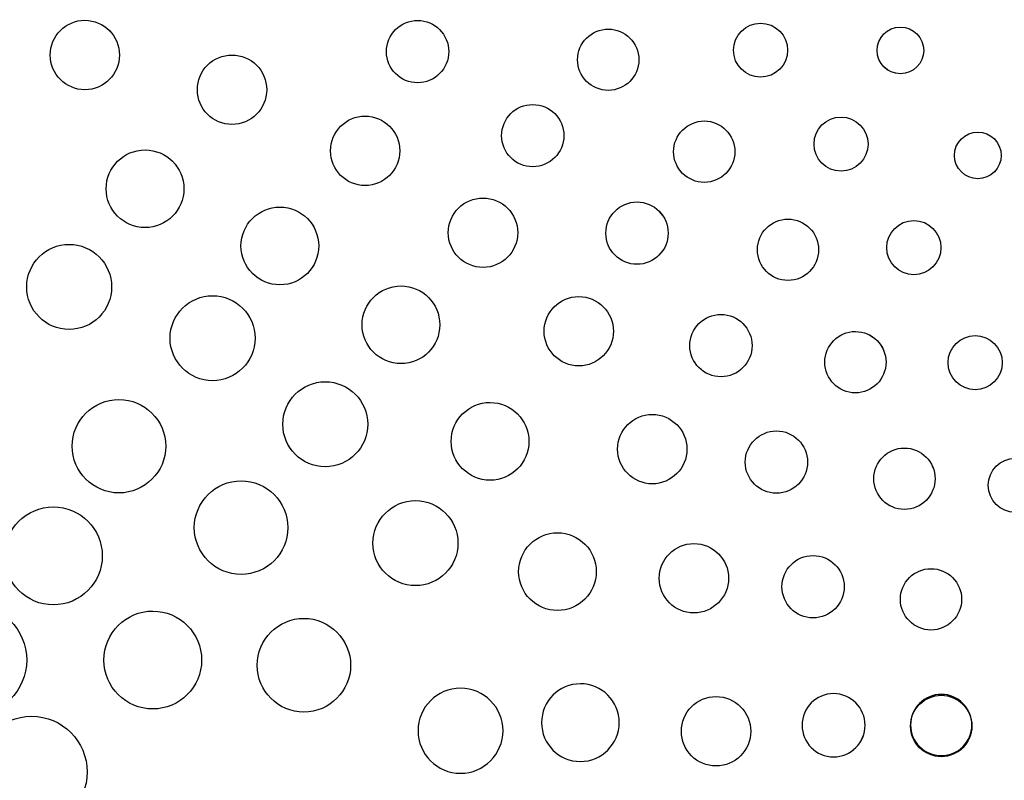
# Model space of a CAD drawing. Extents: x -50 to 1701, y -973 to 50.
# Drawn here: x 608 to 765, y -353 to -232 of the extents above; entities that cross this region are included whole.
import ezdxf

# ---------------------------------------------------------------- set-up
doc = ezdxf.new("R2010")
doc.units = 0
doc.header["$MEASUREMENT"] = 0
doc.layers.add('DETAIL', color=2, linetype='CONTINUOUS')

msp = doc.modelspace()

# ---------------------------------------------------------------- linework, layer by layer
at = {"layer": 'DETAIL'}
for points, knots in [([(1701.24, -345.02), (1701.24, -345.02), (1701.24, -17.75), (1701.24, -17.75), (1701.24, -2.99), (1690.37, -0.01), (1681.53, -0.01), (1681.53, -0.01), (19.71, 0), (19.71, 0), (8.07, 3.38), (0, -2.88), (0, -13.81), (0, -13.81), (0, -676.24), (0, -676.24), (0, -687.17), (8.07, -693.42), (19.71, -690.04), (19.71, -690.04), (1681.53, -690.04), (1681.53, -690.04), (1690.37, -690.04), (1701.24, -687.06), (1701.24, -672.32), (1701.24, -672.32), (1701.24, -345.02), (1701.24, -345.02)], [0, 0, 0, 0, 1, 1, 1, 2, 2, 2, 3, 3, 3, 4, 4, 4, 5, 5, 5, 6, 6, 6, 7, 7, 7, 8, 8, 8, 9, 9, 9, 9]), ([(1655.9, -345.02), (1655.9, -397.01), (1656.55, -444.59), (1644.07, -492.91), (1619.81, -586.73), (1563.49, -617.97), (1508.05, -617.11), (1508.05, -617.11), (250.35, -597.38), (250.35, -597.38), (161.32, -596), (101.88, -535.75), (94.62, -455.45), (91.36, -419.41), (90.68, -383.18), (90.68, -345.02), (90.68, -306.87), (91.36, -270.64), (94.62, -234.6), (101.88, -154.29), (161.32, -94.05), (250.35, -92.66), (250.35, -92.66), (1508.05, -72.95), (1508.05, -72.95), (1563.49, -72.09), (1619.81, -103.31), (1644.07, -197.13), (1656.55, -245.46), (1655.9, -293.03), (1655.9, -345.02)], [0, 0, 0, 0, 1, 1, 1, 2, 2, 2, 3, 3, 3, 4, 4, 4, 5, 5, 5, 6, 6, 6, 7, 7, 7, 8, 8, 8, 9, 9, 9, 10, 10, 10, 10]), ([(1464.67, -345.02), (1464.67, -399.61), (1460.64, -438.84), (1450.88, -485.03), (1442.39, -525.27), (1399.19, -566.89), (1338.51, -565.85), (1338.51, -565.85), (299.64, -548.11), (299.64, -548.11), (250.07, -547.26), (210.81, -521.21), (193.19, -463.34), (181.39, -424.59), (183.33, -385.88), (183.33, -345.02), (183.33, -304.17), (181.39, -265.45), (193.19, -226.71), (210.81, -168.84), (250.07, -142.79), (299.64, -141.95), (299.64, -141.95), (1338.51, -124.2), (1338.51, -124.2), (1399.19, -123.17), (1442.38, -164.78), (1450.88, -205.02), (1460.64, -251.21), (1464.67, -290.44), (1464.67, -345.02)], [0, 0, 0, 0, 1, 1, 1, 2, 2, 2, 3, 3, 3, 4, 4, 4, 5, 5, 5, 6, 6, 6, 7, 7, 7, 8, 8, 8, 9, 9, 9, 10, 10, 10, 10]), ([(618.49, -231.8), (615.47, -231.8), (612.98, -234.28), (612.98, -237.33), (612.98, -240.36), (615.47, -242.84), (618.49, -242.84), (621.53, -242.84), (624, -240.37), (624, -237.33), (624.01, -234.28), (621.53, -231.81), (618.49, -231.8)], [0, 0, 0, 0, 1, 1, 1, 2, 2, 2, 3, 3, 3, 4, 4, 4, 4]), ([(618.49, -231.8), (615.47, -231.8), (612.98, -234.28), (612.98, -237.33), (612.98, -240.36), (615.47, -242.84), (618.49, -242.84), (621.53, -242.84), (624, -240.37), (624, -237.33), (624.01, -234.28), (621.53, -231.81), (618.49, -231.8)], [0, 0, 0, 0, 1, 1, 1, 2, 2, 2, 3, 3, 3, 4, 4, 4, 4]), ([(618.49, -231.8), (615.47, -231.8), (612.98, -234.28), (612.98, -237.33), (612.98, -240.36), (615.47, -242.84), (618.49, -242.84), (621.53, -242.84), (624, -240.37), (624, -237.33), (624, -234.28), (621.53, -231.81), (618.49, -231.8)], [0, 0, 0, 0, 1, 1, 1, 2, 2, 2, 3, 3, 3, 4, 4, 4, 4]), ([(671.42, -231.82), (668.69, -231.82), (666.46, -234.06), (666.46, -236.78), (666.46, -239.51), (668.69, -241.74), (671.42, -241.74), (674.15, -241.73), (676.36, -239.51), (676.36, -236.78), (676.36, -234.06), (674.15, -231.83), (671.42, -231.82)], [0, 0, 0, 0, 1, 1, 1, 2, 2, 2, 3, 3, 3, 4, 4, 4, 4]), ([(671.42, -231.82), (668.69, -231.82), (666.46, -234.06), (666.46, -236.78), (666.46, -239.51), (668.69, -241.74), (671.42, -241.74), (674.15, -241.73), (676.36, -239.51), (676.36, -236.78), (676.36, -234.06), (674.15, -231.83), (671.42, -231.82)], [0, 0, 0, 0, 1, 1, 1, 2, 2, 2, 3, 3, 3, 4, 4, 4, 4]), ([(701.73, -233.2), (699.03, -233.2), (696.85, -235.39), (696.85, -238.08), (696.85, -240.75), (699.03, -242.94), (701.73, -242.94), (704.4, -242.94), (706.59, -240.76), (706.59, -238.08), (706.59, -235.38), (704.4, -233.2), (701.73, -233.2)], [0, 0, 0, 0, 1, 1, 1, 2, 2, 2, 3, 3, 3, 4, 4, 4, 4]), ([(701.73, -233.2), (699.03, -233.2), (696.85, -235.39), (696.85, -238.08), (696.85, -240.75), (699.03, -242.94), (701.73, -242.94), (704.4, -242.94), (706.59, -240.76), (706.59, -238.08), (706.59, -235.38), (704.4, -233.2), (701.73, -233.2)], [0, 0, 0, 0, 1, 1, 1, 2, 2, 2, 3, 3, 3, 4, 4, 4, 4]), ([(725.95, -232.26), (723.58, -232.26), (721.65, -234.18), (721.65, -236.56), (721.65, -238.92), (723.58, -240.85), (725.95, -240.85), (728.31, -240.85), (730.26, -238.92), (730.26, -236.56), (730.26, -234.18), (728.31, -232.26), (725.95, -232.26)], [0, 0, 0, 0, 1, 1, 1, 2, 2, 2, 3, 3, 3, 4, 4, 4, 4]), ([(725.95, -232.26), (723.58, -232.26), (721.65, -234.18), (721.65, -236.56), (721.65, -238.92), (723.58, -240.85), (725.95, -240.85), (728.31, -240.85), (730.26, -238.92), (730.26, -236.56), (730.26, -234.18), (728.31, -232.26), (725.95, -232.26)], [0, 0, 0, 0, 1, 1, 1, 2, 2, 2, 3, 3, 3, 4, 4, 4, 4]), ([(748.18, -232.88), (746.14, -232.88), (744.47, -234.56), (744.47, -236.59), (744.48, -238.64), (746.14, -240.3), (748.18, -240.3), (750.23, -240.3), (751.89, -238.64), (751.89, -236.59), (751.89, -234.55), (750.22, -232.88), (748.18, -232.88)], [0, 0, 0, 0, 1, 1, 1, 2, 2, 2, 3, 3, 3, 4, 4, 4, 4]), ([(748.18, -232.88), (746.14, -232.88), (744.47, -234.56), (744.47, -236.59), (744.48, -238.64), (746.14, -240.3), (748.18, -240.3), (750.23, -240.3), (751.89, -238.64), (751.89, -236.59), (751.89, -234.55), (750.22, -232.88), (748.18, -232.88)], [0, 0, 0, 0, 1, 1, 1, 2, 2, 2, 3, 3, 3, 4, 4, 4, 4]), ([(748.18, -232.88), (746.14, -232.88), (744.47, -234.56), (744.47, -236.59), (744.47, -238.64), (746.14, -240.3), (748.18, -240.3), (750.23, -240.3), (751.89, -238.64), (751.89, -236.59), (751.89, -234.55), (750.22, -232.88), (748.18, -232.88)], [0, 0, 0, 0, 1, 1, 1, 2, 2, 2, 3, 3, 3, 4, 4, 4, 4]), ([(641.89, -237.32), (638.85, -237.32), (636.38, -239.79), (636.38, -242.84), (636.38, -245.88), (638.85, -248.36), (641.89, -248.36), (644.93, -248.35), (647.41, -245.88), (647.41, -242.84), (647.41, -239.79), (644.93, -237.33), (641.89, -237.32)], [0, 0, 0, 0, 1, 1, 1, 2, 2, 2, 3, 3, 3, 4, 4, 4, 4]), ([(641.89, -237.32), (638.85, -237.32), (636.38, -239.79), (636.38, -242.84), (636.38, -245.88), (638.85, -248.36), (641.89, -248.36), (644.93, -248.35), (647.41, -245.88), (647.41, -242.84), (647.41, -239.79), (644.93, -237.33), (641.89, -237.32)], [0, 0, 0, 0, 1, 1, 1, 2, 2, 2, 3, 3, 3, 4, 4, 4, 4]), ([(689.72, -245.19), (686.98, -245.19), (684.77, -247.41), (684.77, -250.15), (684.77, -252.85), (686.98, -255.09), (689.72, -255.09), (692.45, -255.08), (694.68, -252.85), (694.68, -250.15), (694.68, -247.41), (692.45, -245.19), (689.72, -245.19)], [0, 0, 0, 0, 1, 1, 1, 2, 2, 2, 3, 3, 3, 4, 4, 4, 4]), ([(689.72, -245.19), (686.98, -245.19), (684.77, -247.41), (684.77, -250.15), (684.77, -252.85), (686.98, -255.09), (689.72, -255.09), (692.45, -255.08), (694.68, -252.85), (694.68, -250.15), (694.68, -247.41), (692.45, -245.19), (689.72, -245.19)], [0, 0, 0, 0, 1, 1, 1, 2, 2, 2, 3, 3, 3, 4, 4, 4, 4]), ([(663.06, -247.03), (660.02, -247.03), (657.56, -249.51), (657.56, -252.55), (657.56, -255.59), (660.02, -258.07), (663.06, -258.07), (666.11, -258.07), (668.58, -255.59), (668.58, -252.55), (668.58, -249.51), (666.11, -247.04), (663.06, -247.03)], [0, 0, 0, 0, 1, 1, 1, 2, 2, 2, 3, 3, 3, 4, 4, 4, 4]), ([(663.06, -247.03), (660.02, -247.03), (657.56, -249.51), (657.56, -252.55), (657.56, -255.59), (660.02, -258.07), (663.06, -258.07), (666.11, -258.07), (668.58, -255.59), (668.58, -252.55), (668.58, -249.51), (666.11, -247.04), (663.06, -247.03)], [0, 0, 0, 0, 1, 1, 1, 2, 2, 2, 3, 3, 3, 4, 4, 4, 4]), ([(738.75, -247.18), (736.38, -247.18), (734.45, -249.12), (734.45, -251.48), (734.45, -253.85), (736.38, -255.79), (738.75, -255.79), (741.12, -255.79), (743.04, -253.85), (743.04, -251.48), (743.04, -249.12), (741.12, -247.19), (738.75, -247.18)], [0, 0, 0, 0, 1, 1, 1, 2, 2, 2, 3, 3, 3, 4, 4, 4, 4]), ([(738.75, -247.18), (736.38, -247.18), (734.45, -249.12), (734.45, -251.48), (734.45, -253.85), (736.38, -255.79), (738.75, -255.79), (741.12, -255.79), (743.04, -253.85), (743.04, -251.48), (743.04, -249.12), (741.12, -247.19), (738.75, -247.18)], [0, 0, 0, 0, 1, 1, 1, 2, 2, 2, 3, 3, 3, 4, 4, 4, 4]), ([(738.75, -247.18), (736.38, -247.18), (734.45, -249.12), (734.45, -251.48), (734.45, -253.85), (736.38, -255.79), (738.75, -255.79), (741.12, -255.79), (743.04, -253.85), (743.04, -251.48), (743.04, -249.12), (741.12, -247.19), (738.75, -247.18)], [0, 0, 0, 0, 1, 1, 1, 2, 2, 2, 3, 3, 3, 4, 4, 4, 4]), ([(717, -247.81), (714.31, -247.81), (712.12, -250), (712.12, -252.69), (712.12, -255.36), (714.31, -257.57), (717, -257.57), (719.67, -257.56), (721.87, -255.37), (721.87, -252.69), (721.87, -250), (719.67, -247.81), (717, -247.81)], [0, 0, 0, 0, 1, 1, 1, 2, 2, 2, 3, 3, 3, 4, 4, 4, 4]), ([(717, -247.81), (714.31, -247.81), (712.12, -250), (712.12, -252.69), (712.12, -255.36), (714.31, -257.57), (717, -257.57), (719.67, -257.56), (721.87, -255.37), (721.87, -252.69), (721.87, -250), (719.67, -247.81), (717, -247.81)], [0, 0, 0, 0, 1, 1, 1, 2, 2, 2, 3, 3, 3, 4, 4, 4, 4]), ([(760.49, -249.57), (758.46, -249.57), (756.79, -251.24), (756.79, -253.27), (756.79, -255.32), (758.46, -256.99), (760.49, -256.99), (762.56, -256.99), (764.21, -255.33), (764.21, -253.27), (764.21, -251.24), (762.56, -249.58), (760.49, -249.57)], [0, 0, 0, 0, 1, 1, 1, 2, 2, 2, 3, 3, 3, 4, 4, 4, 4]), ([(760.49, -249.57), (758.46, -249.57), (756.79, -251.24), (756.79, -253.27), (756.79, -255.32), (758.46, -256.99), (760.49, -256.99), (762.56, -256.99), (764.21, -255.33), (764.21, -253.27), (764.21, -251.24), (762.56, -249.58), (760.49, -249.57)], [0, 0, 0, 0, 1, 1, 1, 2, 2, 2, 3, 3, 3, 4, 4, 4, 4]), ([(760.49, -249.57), (758.46, -249.57), (756.79, -251.24), (756.79, -253.27), (756.79, -255.32), (758.46, -256.99), (760.49, -256.99), (762.56, -256.99), (764.21, -255.33), (764.21, -253.27), (764.21, -251.24), (762.56, -249.58), (760.49, -249.57)], [0, 0, 0, 0, 1, 1, 1, 2, 2, 2, 3, 3, 3, 4, 4, 4, 4]), ([(628.07, -252.41), (624.66, -252.41), (621.88, -255.17), (621.88, -258.59), (621.88, -261.99), (624.66, -264.76), (628.07, -264.76), (631.47, -264.76), (634.25, -261.99), (634.25, -258.59), (634.25, -255.17), (631.47, -252.41), (628.07, -252.41)], [0, 0, 0, 0, 1, 1, 1, 2, 2, 2, 3, 3, 3, 4, 4, 4, 4]), ([(628.07, -252.41), (624.66, -252.41), (621.88, -255.17), (621.88, -258.59), (621.88, -261.99), (624.66, -264.76), (628.07, -264.76), (631.47, -264.76), (634.25, -261.99), (634.25, -258.59), (634.25, -255.17), (631.47, -252.41), (628.07, -252.41)], [0, 0, 0, 0, 1, 1, 1, 2, 2, 2, 3, 3, 3, 4, 4, 4, 4]), ([(649.51, -261.49), (646.1, -261.49), (643.32, -264.26), (643.32, -267.67), (643.32, -271.06), (646.1, -273.85), (649.51, -273.85), (652.92, -273.84), (655.68, -271.06), (655.68, -267.67), (655.68, -264.26), (652.92, -261.49), (649.51, -261.49)], [0, 0, 0, 0, 1, 1, 1, 2, 2, 2, 3, 3, 3, 4, 4, 4, 4]), ([(649.51, -261.49), (646.1, -261.49), (643.32, -264.26), (643.32, -267.67), (643.32, -271.06), (646.1, -273.85), (649.51, -273.85), (652.92, -273.84), (655.68, -271.06), (655.68, -267.67), (655.68, -264.26), (652.92, -261.49), (649.51, -261.49)], [0, 0, 0, 0, 1, 1, 1, 2, 2, 2, 3, 3, 3, 4, 4, 4, 4]), ([(681.81, -260.05), (678.76, -260.05), (676.29, -262.53), (676.29, -265.57), (676.29, -268.6), (678.76, -271.08), (681.81, -271.08), (684.87, -271.08), (687.33, -268.6), (687.33, -265.57), (687.33, -262.53), (684.85, -260.05), (681.81, -260.05)], [0, 0, 0, 0, 1, 1, 1, 2, 2, 2, 3, 3, 3, 4, 4, 4, 4]), ([(681.81, -260.05), (678.76, -260.05), (676.29, -262.53), (676.29, -265.57), (676.29, -268.6), (678.76, -271.08), (681.81, -271.08), (684.87, -271.08), (687.33, -268.6), (687.33, -265.57), (687.33, -262.53), (684.85, -260.05), (681.81, -260.05)], [0, 0, 0, 0, 1, 1, 1, 2, 2, 2, 3, 3, 3, 4, 4, 4, 4]), ([(706.3, -260.68), (703.57, -260.68), (701.35, -262.91), (701.35, -265.64), (701.35, -268.37), (703.57, -270.59), (706.3, -270.59), (709.02, -270.59), (711.25, -268.37), (711.25, -265.64), (711.26, -262.91), (709.02, -260.68), (706.3, -260.68)], [0, 0, 0, 0, 1, 1, 1, 2, 2, 2, 3, 3, 3, 4, 4, 4, 4]), ([(706.3, -260.68), (703.57, -260.68), (701.35, -262.91), (701.35, -265.64), (701.35, -268.37), (703.57, -270.59), (706.3, -270.59), (709.02, -270.59), (711.25, -268.37), (711.25, -265.64), (711.26, -262.91), (709.02, -260.68), (706.3, -260.68)], [0, 0, 0, 0, 1, 1, 1, 2, 2, 2, 3, 3, 3, 4, 4, 4, 4]), ([(706.3, -260.68), (703.57, -260.68), (701.35, -262.91), (701.35, -265.64), (701.35, -268.37), (703.57, -270.59), (706.3, -270.59), (709.02, -270.59), (711.25, -268.37), (711.25, -265.64), (711.25, -262.91), (709.02, -260.68), (706.3, -260.68)], [0, 0, 0, 0, 1, 1, 1, 2, 2, 2, 3, 3, 3, 4, 4, 4, 4]), ([(730.32, -263.4), (727.62, -263.4), (725.45, -265.6), (725.45, -268.28), (725.45, -270.97), (727.62, -273.16), (730.32, -273.16), (733, -273.16), (735.18, -270.97), (735.18, -268.28), (735.18, -265.59), (733, -263.41), (730.32, -263.4)], [0, 0, 0, 0, 1, 1, 1, 2, 2, 2, 3, 3, 3, 4, 4, 4, 4]), ([(730.32, -263.4), (727.62, -263.4), (725.45, -265.6), (725.45, -268.28), (725.45, -270.97), (727.62, -273.16), (730.32, -273.16), (733, -273.16), (735.18, -270.97), (735.18, -268.28), (735.18, -265.59), (733, -263.41), (730.32, -263.4)], [0, 0, 0, 0, 1, 1, 1, 2, 2, 2, 3, 3, 3, 4, 4, 4, 4]), ([(750.32, -263.62), (747.96, -263.62), (746.02, -265.57), (746.02, -267.94), (746.02, -270.31), (747.96, -272.24), (750.32, -272.24), (752.69, -272.23), (754.64, -270.31), (754.64, -267.94), (754.64, -265.57), (752.69, -263.63), (750.32, -263.62)], [0, 0, 0, 0, 1, 1, 1, 2, 2, 2, 3, 3, 3, 4, 4, 4, 4]), ([(750.32, -263.62), (747.96, -263.62), (746.02, -265.57), (746.02, -267.94), (746.02, -270.31), (747.96, -272.24), (750.32, -272.24), (752.69, -272.23), (754.64, -270.31), (754.64, -267.94), (754.64, -265.57), (752.69, -263.63), (750.32, -263.62)], [0, 0, 0, 0, 1, 1, 1, 2, 2, 2, 3, 3, 3, 4, 4, 4, 4]), ([(615.99, -267.42), (612.27, -267.42), (609.24, -270.46), (609.24, -274.19), (609.24, -277.91), (612.27, -280.95), (615.99, -280.95), (619.71, -280.95), (622.75, -277.92), (622.75, -274.19), (622.75, -270.46), (619.71, -267.42), (615.99, -267.42)], [0, 0, 0, 0, 1, 1, 1, 2, 2, 2, 3, 3, 3, 4, 4, 4, 4]), ([(615.99, -267.42), (612.27, -267.42), (609.24, -270.46), (609.24, -274.19), (609.24, -277.91), (612.27, -280.95), (615.99, -280.95), (619.71, -280.95), (622.75, -277.92), (622.75, -274.19), (622.75, -270.46), (619.71, -267.42), (615.99, -267.42)], [0, 0, 0, 0, 1, 1, 1, 2, 2, 2, 3, 3, 3, 4, 4, 4, 4]), ([(638.8, -275.58), (635.08, -275.58), (632.05, -278.61), (632.05, -282.33), (632.05, -286.06), (635.08, -289.09), (638.8, -289.09), (642.52, -289.08), (645.57, -286.06), (645.57, -282.33), (645.57, -278.61), (642.52, -275.58), (638.8, -275.58)], [0, 0, 0, 0, 1, 1, 1, 2, 2, 2, 3, 3, 3, 4, 4, 4, 4]), ([(638.8, -275.58), (635.08, -275.58), (632.05, -278.61), (632.05, -282.33), (632.05, -286.06), (635.08, -289.09), (638.8, -289.09), (642.52, -289.08), (645.57, -286.06), (645.57, -282.33), (645.57, -278.61), (642.52, -275.58), (638.8, -275.58)], [0, 0, 0, 0, 1, 1, 1, 2, 2, 2, 3, 3, 3, 4, 4, 4, 4]), ([(668.77, -274.03), (665.36, -274.03), (662.58, -276.8), (662.58, -280.21), (662.58, -283.6), (665.36, -286.38), (668.77, -286.38), (672.18, -286.38), (674.93, -283.61), (674.93, -280.21), (674.93, -276.8), (672.18, -274.03), (668.77, -274.03)], [0, 0, 0, 0, 1, 1, 1, 2, 2, 2, 3, 3, 3, 4, 4, 4, 4]), ([(668.77, -274.03), (665.36, -274.03), (662.58, -276.8), (662.58, -280.21), (662.58, -283.6), (665.36, -286.38), (668.77, -286.38), (672.18, -286.38), (674.93, -283.61), (674.93, -280.21), (674.93, -276.8), (672.18, -274.03), (668.77, -274.03)], [0, 0, 0, 0, 1, 1, 1, 2, 2, 2, 3, 3, 3, 4, 4, 4, 4]), ([(668.77, -274.03), (665.36, -274.03), (662.58, -276.8), (662.58, -280.21), (662.58, -283.6), (665.36, -286.38), (668.77, -286.38), (672.18, -286.38), (674.93, -283.61), (674.93, -280.21), (674.93, -276.8), (672.18, -274.03), (668.77, -274.03)], [0, 0, 0, 0, 1, 1, 1, 2, 2, 2, 3, 3, 3, 4, 4, 4, 4]), ([(697.05, -275.71), (694.01, -275.71), (691.53, -278.19), (691.53, -281.24), (691.53, -284.25), (694.01, -286.74), (697.05, -286.74), (700.08, -286.74), (702.55, -284.26), (702.55, -281.24), (702.55, -278.19), (700.08, -275.71), (697.05, -275.71)], [0, 0, 0, 0, 1, 1, 1, 2, 2, 2, 3, 3, 3, 4, 4, 4, 4]), ([(697.05, -275.71), (694.01, -275.71), (691.53, -278.19), (691.53, -281.24), (691.53, -284.25), (694.01, -286.74), (697.05, -286.74), (700.08, -286.74), (702.55, -284.26), (702.55, -281.24), (702.55, -278.19), (700.08, -275.71), (697.05, -275.71)], [0, 0, 0, 0, 1, 1, 1, 2, 2, 2, 3, 3, 3, 4, 4, 4, 4]), ([(697.05, -275.71), (694.01, -275.71), (691.53, -278.19), (691.53, -281.24), (691.53, -284.25), (694.01, -286.74), (697.05, -286.74), (700.08, -286.74), (702.55, -284.26), (702.55, -281.24), (702.55, -278.19), (700.08, -275.71), (697.05, -275.71)], [0, 0, 0, 0, 1, 1, 1, 2, 2, 2, 3, 3, 3, 4, 4, 4, 4]), ([(719.66, -278.55), (716.92, -278.55), (714.69, -280.79), (714.69, -283.51), (714.69, -286.23), (716.92, -288.47), (719.66, -288.47), (722.38, -288.47), (724.6, -286.23), (724.6, -283.51), (724.6, -280.78), (722.38, -278.56), (719.66, -278.55)], [0, 0, 0, 0, 1, 1, 1, 2, 2, 2, 3, 3, 3, 4, 4, 4, 4]), ([(719.66, -278.55), (716.92, -278.55), (714.69, -280.79), (714.69, -283.51), (714.69, -286.23), (716.92, -288.47), (719.66, -288.47), (722.38, -288.47), (724.6, -286.23), (724.6, -283.51), (724.6, -280.78), (722.38, -278.56), (719.66, -278.55)], [0, 0, 0, 0, 1, 1, 1, 2, 2, 2, 3, 3, 3, 4, 4, 4, 4]), ([(719.66, -278.55), (716.92, -278.55), (714.69, -280.79), (714.69, -283.51), (714.69, -286.23), (716.92, -288.47), (719.66, -288.47), (722.38, -288.47), (724.6, -286.23), (724.6, -283.51), (724.6, -280.78), (722.38, -278.56), (719.66, -278.55)], [0, 0, 0, 0, 1, 1, 1, 2, 2, 2, 3, 3, 3, 4, 4, 4, 4]), ([(741.03, -281.27), (738.35, -281.27), (736.17, -283.47), (736.17, -286.15), (736.17, -288.83), (738.35, -291.03), (741.03, -291.03), (743.72, -291.02), (745.9, -288.84), (745.9, -286.15), (745.91, -283.47), (743.72, -281.28), (741.03, -281.27)], [0, 0, 0, 0, 1, 1, 1, 2, 2, 2, 3, 3, 3, 4, 4, 4, 4]), ([(741.03, -281.27), (738.35, -281.27), (736.17, -283.47), (736.17, -286.15), (736.17, -288.83), (738.35, -291.03), (741.03, -291.03), (743.72, -291.02), (745.9, -288.84), (745.9, -286.15), (745.91, -283.47), (743.72, -281.28), (741.03, -281.27)], [0, 0, 0, 0, 1, 1, 1, 2, 2, 2, 3, 3, 3, 4, 4, 4, 4]), ([(741.03, -281.27), (738.35, -281.27), (736.17, -283.47), (736.17, -286.15), (736.17, -288.83), (738.35, -291.03), (741.03, -291.03), (743.72, -291.02), (745.9, -288.84), (745.9, -286.15), (745.9, -283.47), (743.72, -281.28), (741.03, -281.27)], [0, 0, 0, 0, 1, 1, 1, 2, 2, 2, 3, 3, 3, 4, 4, 4, 4]), ([(760.09, -281.92), (757.71, -281.92), (755.77, -283.85), (755.77, -286.22), (755.77, -288.59), (757.71, -290.53), (760.09, -290.53), (762.45, -290.53), (764.38, -288.59), (764.38, -286.22), (764.38, -283.85), (762.45, -281.92), (760.09, -281.92)], [0, 0, 0, 0, 1, 1, 1, 2, 2, 2, 3, 3, 3, 4, 4, 4, 4]), ([(760.09, -281.92), (757.71, -281.92), (755.77, -283.85), (755.77, -286.22), (755.77, -288.59), (757.71, -290.53), (760.09, -290.53), (762.45, -290.53), (764.38, -288.59), (764.38, -286.22), (764.38, -283.85), (762.45, -281.92), (760.09, -281.92)], [0, 0, 0, 0, 1, 1, 1, 2, 2, 2, 3, 3, 3, 4, 4, 4, 4]), ([(656.73, -289.26), (653, -289.26), (649.97, -292.29), (649.97, -296.02), (649.97, -299.74), (653, -302.78), (656.72, -302.78), (660.45, -302.77), (663.49, -299.74), (663.49, -296.02), (663.49, -292.29), (660.45, -289.26), (656.73, -289.26)], [0, 0, 0, 0, 1, 1, 1, 2, 2, 2, 3, 3, 3, 4, 4, 4, 4]), ([(656.73, -289.26), (653, -289.26), (649.97, -292.29), (649.97, -296.02), (649.97, -299.74), (653, -302.78), (656.72, -302.78), (660.45, -302.77), (663.49, -299.74), (663.49, -296.02), (663.49, -292.29), (660.45, -289.26), (656.73, -289.26)], [0, 0, 0, 0, 1, 1, 1, 2, 2, 2, 3, 3, 3, 4, 4, 4, 4]), ([(623.92, -292.07), (619.82, -292.07), (616.47, -295.41), (616.47, -299.5), (616.47, -303.59), (619.82, -306.93), (623.92, -306.93), (628, -306.93), (631.35, -303.59), (631.35, -299.5), (631.35, -295.4), (628, -292.07), (623.92, -292.07)], [0, 0, 0, 0, 1, 1, 1, 2, 2, 2, 3, 3, 3, 4, 4, 4, 4]), ([(623.92, -292.07), (619.82, -292.07), (616.47, -295.41), (616.47, -299.5), (616.47, -303.59), (619.82, -306.93), (623.92, -306.93), (628, -306.93), (631.35, -303.59), (631.35, -299.5), (631.35, -295.4), (628, -292.07), (623.92, -292.07)], [0, 0, 0, 0, 1, 1, 1, 2, 2, 2, 3, 3, 3, 4, 4, 4, 4]), ([(682.93, -292.55), (679.53, -292.55), (676.75, -295.33), (676.75, -298.74), (676.76, -302.12), (679.53, -304.91), (682.93, -304.91), (686.33, -304.91), (689.11, -302.12), (689.11, -298.74), (689.11, -295.33), (686.33, -292.56), (682.93, -292.55)], [0, 0, 0, 0, 1, 1, 1, 2, 2, 2, 3, 3, 3, 4, 4, 4, 4]), ([(682.93, -292.55), (679.53, -292.55), (676.75, -295.33), (676.75, -298.74), (676.76, -302.12), (679.53, -304.91), (682.93, -304.91), (686.33, -304.91), (689.11, -302.12), (689.11, -298.74), (689.11, -295.33), (686.33, -292.56), (682.93, -292.55)], [0, 0, 0, 0, 1, 1, 1, 2, 2, 2, 3, 3, 3, 4, 4, 4, 4]), ([(682.93, -292.55), (679.53, -292.55), (676.75, -295.33), (676.75, -298.74), (676.75, -302.12), (679.53, -304.91), (682.93, -304.91), (686.33, -304.91), (689.11, -302.12), (689.11, -298.74), (689.11, -295.33), (686.33, -292.56), (682.93, -292.55)], [0, 0, 0, 0, 1, 1, 1, 2, 2, 2, 3, 3, 3, 4, 4, 4, 4]), ([(708.73, -294.45), (705.7, -294.45), (703.21, -296.94), (703.21, -299.98), (703.21, -303), (705.7, -305.49), (708.73, -305.49), (711.77, -305.49), (714.24, -303), (714.24, -299.98), (714.24, -296.94), (711.77, -294.45), (708.73, -294.45)], [0, 0, 0, 0, 1, 1, 1, 2, 2, 2, 3, 3, 3, 4, 4, 4, 4]), ([(708.73, -294.45), (705.7, -294.45), (703.21, -296.94), (703.21, -299.98), (703.21, -303), (705.7, -305.49), (708.73, -305.49), (711.77, -305.49), (714.24, -303), (714.24, -299.98), (714.24, -296.94), (711.77, -294.45), (708.73, -294.45)], [0, 0, 0, 0, 1, 1, 1, 2, 2, 2, 3, 3, 3, 4, 4, 4, 4]), ([(728.48, -297.07), (725.75, -297.07), (723.51, -299.31), (723.51, -302.03), (723.51, -304.77), (725.75, -306.97), (728.48, -306.97), (731.2, -306.97), (733.43, -304.77), (733.43, -302.03), (733.43, -299.3), (731.2, -297.07), (728.48, -297.07)], [0, 0, 0, 0, 1, 1, 1, 2, 2, 2, 3, 3, 3, 4, 4, 4, 4]), ([(728.48, -297.07), (725.75, -297.07), (723.51, -299.31), (723.51, -302.03), (723.51, -304.77), (725.75, -306.97), (728.48, -306.97), (731.2, -306.97), (733.43, -304.77), (733.43, -302.03), (733.43, -299.3), (731.2, -297.07), (728.48, -297.07)], [0, 0, 0, 0, 1, 1, 1, 2, 2, 2, 3, 3, 3, 4, 4, 4, 4]), ([(748.83, -299.79), (746.14, -299.79), (743.96, -301.98), (743.96, -304.67), (743.96, -307.36), (746.14, -309.55), (748.83, -309.55), (751.53, -309.55), (753.7, -307.36), (753.7, -304.67), (753.71, -301.98), (751.53, -299.79), (748.83, -299.79)], [0, 0, 0, 0, 1, 1, 1, 2, 2, 2, 3, 3, 3, 4, 4, 4, 4]), ([(748.83, -299.79), (746.14, -299.79), (743.96, -301.98), (743.96, -304.67), (743.96, -307.36), (746.14, -309.55), (748.83, -309.55), (751.53, -309.55), (753.7, -307.36), (753.7, -304.67), (753.71, -301.98), (751.53, -299.79), (748.83, -299.79)], [0, 0, 0, 0, 1, 1, 1, 2, 2, 2, 3, 3, 3, 4, 4, 4, 4]), ([(748.83, -299.79), (746.14, -299.79), (743.96, -301.98), (743.96, -304.67), (743.96, -307.36), (746.14, -309.55), (748.83, -309.55), (751.53, -309.55), (753.7, -307.36), (753.7, -304.67), (753.7, -301.98), (751.53, -299.79), (748.83, -299.79)], [0, 0, 0, 0, 1, 1, 1, 2, 2, 2, 3, 3, 3, 4, 4, 4, 4]), ([(766.46, -301.42), (764.11, -301.42), (762.17, -303.36), (762.17, -305.72), (762.17, -308.09), (764.11, -310.02), (766.46, -310.02), (768.84, -310.02), (770.79, -308.09), (770.79, -305.72), (770.79, -303.36), (768.84, -301.42), (766.46, -301.42)], [0, 0, 0, 0, 1, 1, 1, 2, 2, 2, 3, 3, 3, 4, 4, 4, 4]), ([(766.46, -301.42), (764.11, -301.42), (762.17, -303.36), (762.17, -305.72), (762.17, -308.09), (764.11, -310.02), (766.46, -310.02), (768.84, -310.02), (770.79, -308.09), (770.79, -305.72), (770.79, -303.36), (768.84, -301.42), (766.46, -301.42)], [0, 0, 0, 0, 1, 1, 1, 2, 2, 2, 3, 3, 3, 4, 4, 4, 4]), ([(643.34, -305), (639.25, -305), (635.9, -308.35), (635.9, -312.45), (635.9, -316.54), (639.25, -319.88), (643.34, -319.88), (647.44, -319.88), (650.78, -316.55), (650.78, -312.45), (650.78, -308.35), (647.44, -305.01), (643.34, -305)], [0, 0, 0, 0, 1, 1, 1, 2, 2, 2, 3, 3, 3, 4, 4, 4, 4]), ([(643.34, -305), (639.25, -305), (635.9, -308.35), (635.9, -312.45), (635.9, -316.54), (639.25, -319.88), (643.34, -319.88), (647.44, -319.88), (650.78, -316.55), (650.78, -312.45), (650.78, -308.35), (647.44, -305.01), (643.34, -305)], [0, 0, 0, 0, 1, 1, 1, 2, 2, 2, 3, 3, 3, 4, 4, 4, 4]), ([(671.06, -308.15), (667.34, -308.15), (664.3, -311.19), (664.3, -314.92), (664.3, -318.64), (667.34, -321.67), (671.06, -321.67), (674.79, -321.67), (677.83, -318.64), (677.83, -314.92), (677.83, -311.19), (674.79, -308.16), (671.06, -308.15)], [0, 0, 0, 0, 1, 1, 1, 2, 2, 2, 3, 3, 3, 4, 4, 4, 4]), ([(671.06, -308.15), (667.34, -308.15), (664.3, -311.19), (664.3, -314.92), (664.3, -318.64), (667.34, -321.67), (671.06, -321.67), (674.79, -321.67), (677.83, -318.64), (677.83, -314.92), (677.83, -311.19), (674.79, -308.16), (671.06, -308.15)], [0, 0, 0, 0, 1, 1, 1, 2, 2, 2, 3, 3, 3, 4, 4, 4, 4]), ([(671.06, -308.15), (667.34, -308.15), (664.3, -311.19), (664.3, -314.92), (664.3, -318.64), (667.34, -321.67), (671.06, -321.67), (674.79, -321.67), (677.83, -318.64), (677.83, -314.92), (677.83, -311.19), (674.79, -308.16), (671.06, -308.15)], [0, 0, 0, 0, 1, 1, 1, 2, 2, 2, 3, 3, 3, 4, 4, 4, 4]), ([(613.48, -309.15), (609.2, -309.15), (605.71, -312.66), (605.71, -316.94), (605.71, -321.21), (609.2, -324.73), (613.48, -324.73), (617.77, -324.72), (621.26, -321.22), (621.26, -316.94), (621.26, -312.66), (617.77, -309.16), (613.48, -309.15)], [0, 0, 0, 0, 1, 1, 1, 2, 2, 2, 3, 3, 3, 4, 4, 4, 4]), ([(613.48, -309.15), (609.2, -309.15), (605.71, -312.66), (605.71, -316.94), (605.71, -321.21), (609.2, -324.73), (613.48, -324.73), (617.77, -324.72), (621.26, -321.22), (621.26, -316.94), (621.26, -312.66), (617.77, -309.16), (613.48, -309.15)], [0, 0, 0, 0, 1, 1, 1, 2, 2, 2, 3, 3, 3, 4, 4, 4, 4]), ([(693.66, -313.26), (690.25, -313.26), (687.48, -316.04), (687.48, -319.45), (687.48, -322.84), (690.25, -325.62), (693.66, -325.62), (697.06, -325.61), (699.83, -322.84), (699.83, -319.45), (699.83, -316.04), (697.06, -313.27), (693.66, -313.26)], [0, 0, 0, 0, 1, 1, 1, 2, 2, 2, 3, 3, 3, 4, 4, 4, 4]), ([(693.66, -313.26), (690.25, -313.26), (687.48, -316.04), (687.48, -319.45), (687.48, -322.84), (690.25, -325.62), (693.66, -325.62), (697.06, -325.61), (699.83, -322.84), (699.83, -319.45), (699.83, -316.04), (697.06, -313.27), (693.66, -313.26)], [0, 0, 0, 0, 1, 1, 1, 2, 2, 2, 3, 3, 3, 4, 4, 4, 4]), ([(715.35, -314.97), (712.3, -314.97), (709.83, -317.45), (709.83, -320.5), (709.84, -323.53), (712.3, -326.01), (715.35, -326.01), (718.38, -326), (720.87, -323.53), (720.87, -320.5), (720.87, -317.44), (718.38, -314.97), (715.35, -314.97)], [0, 0, 0, 0, 1, 1, 1, 2, 2, 2, 3, 3, 3, 4, 4, 4, 4]), ([(715.35, -314.97), (712.3, -314.97), (709.83, -317.45), (709.83, -320.5), (709.84, -323.53), (712.3, -326.01), (715.35, -326.01), (718.38, -326), (720.87, -323.53), (720.87, -320.5), (720.87, -317.44), (718.38, -314.97), (715.35, -314.97)], [0, 0, 0, 0, 1, 1, 1, 2, 2, 2, 3, 3, 3, 4, 4, 4, 4]), ([(715.35, -314.97), (712.3, -314.97), (709.83, -317.45), (709.83, -320.5), (709.83, -323.53), (712.3, -326.01), (715.35, -326.01), (718.38, -326), (720.87, -323.53), (720.87, -320.5), (720.87, -317.44), (718.38, -314.97), (715.35, -314.97)], [0, 0, 0, 0, 1, 1, 1, 2, 2, 2, 3, 3, 3, 4, 4, 4, 4]), ([(734.29, -316.88), (731.57, -316.88), (729.35, -319.11), (729.35, -321.84), (729.35, -324.56), (731.57, -326.79), (734.29, -326.79), (737.02, -326.79), (739.25, -324.56), (739.25, -321.84), (739.25, -319.11), (737.01, -316.88), (734.29, -316.88)], [0, 0, 0, 0, 1, 1, 1, 2, 2, 2, 3, 3, 3, 4, 4, 4, 4]), ([(734.29, -316.88), (731.57, -316.88), (729.35, -319.11), (729.35, -321.84), (729.35, -324.56), (731.57, -326.79), (734.29, -326.79), (737.02, -326.79), (739.25, -324.56), (739.25, -321.84), (739.25, -319.11), (737.01, -316.88), (734.29, -316.88)], [0, 0, 0, 0, 1, 1, 1, 2, 2, 2, 3, 3, 3, 4, 4, 4, 4]), ([(753.05, -318.97), (750.38, -318.97), (748.18, -321.15), (748.18, -323.83), (748.18, -326.52), (750.37, -328.72), (753.05, -328.72), (755.74, -328.72), (757.93, -326.52), (757.93, -323.83), (757.93, -321.15), (755.74, -318.97), (753.05, -318.97)], [0, 0, 0, 0, 1, 1, 1, 2, 2, 2, 3, 3, 3, 4, 4, 4, 4]), ([(753.05, -318.97), (750.38, -318.97), (748.18, -321.15), (748.18, -323.83), (748.18, -326.52), (750.37, -328.72), (753.05, -328.72), (755.74, -328.72), (757.93, -326.52), (757.93, -323.83), (757.93, -321.15), (755.74, -318.97), (753.05, -318.97)], [0, 0, 0, 0, 1, 1, 1, 2, 2, 2, 3, 3, 3, 4, 4, 4, 4]), ([(600.39, -324.64), (595.52, -324.64), (591.55, -328.61), (591.55, -333.49), (591.55, -338.36), (595.52, -342.33), (600.39, -342.33), (605.25, -342.33), (609.25, -338.36), (609.25, -333.49), (609.25, -328.61), (605.25, -324.64), (600.39, -324.64)], [0, 0, 0, 0, 1, 1, 1, 2, 2, 2, 3, 3, 3, 4, 4, 4, 4]), ([(600.39, -324.64), (595.52, -324.64), (591.55, -328.61), (591.55, -333.49), (591.55, -338.36), (595.52, -342.33), (600.39, -342.33), (605.25, -342.33), (609.25, -338.36), (609.25, -333.49), (609.25, -328.61), (605.25, -324.64), (600.39, -324.64)], [0, 0, 0, 0, 1, 1, 1, 2, 2, 2, 3, 3, 3, 4, 4, 4, 4]), ([(629.29, -325.71), (625.01, -325.71), (621.51, -329.22), (621.51, -333.49), (621.51, -337.77), (625.01, -341.27), (629.29, -341.27), (633.58, -341.26), (637.06, -337.78), (637.06, -333.49), (637.06, -329.22), (633.58, -325.72), (629.29, -325.71)], [0, 0, 0, 0, 1, 1, 1, 2, 2, 2, 3, 3, 3, 4, 4, 4, 4]), ([(629.29, -325.71), (625.01, -325.71), (621.51, -329.22), (621.51, -333.49), (621.51, -337.77), (625.01, -341.27), (629.29, -341.27), (633.58, -341.26), (637.06, -337.78), (637.06, -333.49), (637.06, -329.22), (633.58, -325.72), (629.29, -325.71)], [0, 0, 0, 0, 1, 1, 1, 2, 2, 2, 3, 3, 3, 4, 4, 4, 4]), ([(653.32, -326.87), (649.23, -326.87), (645.89, -330.23), (645.89, -334.32), (645.89, -338.41), (649.23, -341.76), (653.32, -341.76), (657.42, -341.76), (660.76, -338.41), (660.76, -334.32), (660.76, -330.23), (657.42, -326.87), (653.32, -326.87)], [0, 0, 0, 0, 1, 1, 1, 2, 2, 2, 3, 3, 3, 4, 4, 4, 4]), ([(653.32, -326.87), (649.23, -326.87), (645.89, -330.23), (645.89, -334.32), (645.89, -338.41), (649.23, -341.76), (653.32, -341.76), (657.42, -341.76), (660.76, -338.41), (660.76, -334.32), (660.76, -330.23), (657.42, -326.87), (653.32, -326.87)], [0, 0, 0, 0, 1, 1, 1, 2, 2, 2, 3, 3, 3, 4, 4, 4, 4]), ([(678.23, -351.49), (674.5, -351.49), (671.48, -348.46), (671.48, -344.73), (671.48, -341.01), (674.5, -337.97), (678.23, -337.97), (681.96, -337.97), (684.99, -341.01), (684.99, -344.73), (684.99, -348.45), (681.96, -351.49), (678.23, -351.49)], [0, 0, 0, 0, 1, 1, 1, 2, 2, 2, 3, 3, 3, 4, 4, 4, 4]), ([(678.23, -351.49), (674.5, -351.49), (671.48, -348.46), (671.48, -344.73), (671.48, -341.01), (674.5, -337.97), (678.23, -337.97), (681.96, -337.97), (684.99, -341.01), (684.99, -344.73), (684.99, -348.45), (681.96, -351.49), (678.23, -351.49)], [0, 0, 0, 0, 1, 1, 1, 2, 2, 2, 3, 3, 3, 4, 4, 4, 4]), ([(697.29, -349.62), (693.88, -349.62), (691.12, -346.83), (691.12, -343.45), (691.12, -340.04), (693.88, -337.27), (697.29, -337.27), (700.69, -337.26), (703.47, -340.04), (703.47, -343.45), (703.47, -346.83), (700.69, -349.62), (697.29, -349.62)], [0, 0, 0, 0, 1, 1, 1, 2, 2, 2, 3, 3, 3, 4, 4, 4, 4]), ([(697.29, -349.62), (693.88, -349.62), (691.12, -346.83), (691.12, -343.45), (691.12, -340.04), (693.88, -337.27), (697.29, -337.27), (700.69, -337.26), (703.47, -340.04), (703.47, -343.45), (703.47, -346.83), (700.69, -349.62), (697.29, -349.62)], [0, 0, 0, 0, 1, 1, 1, 2, 2, 2, 3, 3, 3, 4, 4, 4, 4]), ([(718.88, -339.29), (715.82, -339.29), (713.35, -341.79), (713.35, -344.83), (713.35, -347.85), (715.82, -350.33), (718.88, -350.33), (721.92, -350.33), (724.39, -347.85), (724.39, -344.83), (724.39, -341.78), (721.92, -339.29), (718.88, -339.29)], [0, 0, 0, 0, 1, 1, 1, 2, 2, 2, 3, 3, 3, 4, 4, 4, 4]), ([(718.88, -339.29), (715.82, -339.29), (713.35, -341.79), (713.35, -344.83), (713.35, -347.85), (715.82, -350.33), (718.88, -350.33), (721.92, -350.33), (724.39, -347.85), (724.39, -344.83), (724.39, -341.78), (721.92, -339.29), (718.88, -339.29)], [0, 0, 0, 0, 1, 1, 1, 2, 2, 2, 3, 3, 3, 4, 4, 4, 4]), ([(737.57, -338.83), (740.33, -338.83), (742.58, -341.1), (742.58, -343.87), (742.59, -346.62), (740.33, -348.89), (737.57, -348.89), (734.8, -348.88), (732.55, -346.63), (732.55, -343.87), (732.55, -341.1), (734.8, -338.84), (737.57, -338.83)], [0, 0, 0, 0, 1, 1, 1, 2, 2, 2, 3, 3, 3, 4, 4, 4, 4]), ([(737.57, -338.83), (740.33, -338.83), (742.58, -341.1), (742.58, -343.87), (742.59, -346.62), (740.33, -348.89), (737.57, -348.89), (734.8, -348.88), (732.55, -346.63), (732.55, -343.87), (732.55, -341.1), (734.8, -338.84), (737.57, -338.83)], [0, 0, 0, 0, 1, 1, 1, 2, 2, 2, 3, 3, 3, 4, 4, 4, 4]), ([(737.57, -338.83), (740.33, -338.83), (742.58, -341.1), (742.58, -343.87), (742.58, -346.62), (740.33, -348.89), (737.57, -348.89), (734.8, -348.88), (732.55, -346.63), (732.55, -343.87), (732.55, -341.1), (734.8, -338.84), (737.57, -338.83)], [0, 0, 0, 0, 1, 1, 1, 2, 2, 2, 3, 3, 3, 4, 4, 4, 4]), ([(754.69, -348.68), (752, -348.68), (749.8, -346.51), (749.8, -343.83), (749.8, -341.13), (752, -338.95), (754.69, -338.95), (757.37, -338.95), (759.55, -341.13), (759.55, -343.83), (759.55, -346.51), (757.36, -348.69), (754.69, -348.68)], [0, 0, 0, 0, 1, 1, 1, 2, 2, 2, 3, 3, 3, 4, 4, 4, 4]), ([(754.69, -348.68), (752, -348.68), (749.8, -346.51), (749.8, -343.83), (749.8, -341.13), (752, -338.95), (754.69, -338.95), (757.37, -338.95), (759.55, -341.13), (759.55, -343.83), (759.55, -346.51), (757.36, -348.69), (754.69, -348.68)], [0, 0, 0, 0, 1, 1, 1, 2, 2, 2, 3, 3, 3, 4, 4, 4, 4]), ([(754.69, -339.1), (752, -339.1), (749.8, -341.29), (749.8, -343.99), (749.8, -346.66), (752, -348.86), (754.69, -348.86), (757.37, -348.85), (759.55, -346.67), (759.55, -343.99), (759.55, -341.29), (757.36, -339.11), (754.69, -339.1)], [0, 0, 0, 0, 1, 1, 1, 2, 2, 2, 3, 3, 3, 4, 4, 4, 4]), ([(754.69, -339.1), (752, -339.1), (749.8, -341.29), (749.8, -343.99), (749.8, -346.66), (752, -348.86), (754.69, -348.86), (757.37, -348.85), (759.55, -346.67), (759.55, -343.99), (759.55, -341.29), (757.36, -339.11), (754.69, -339.1)], [0, 0, 0, 0, 1, 1, 1, 2, 2, 2, 3, 3, 3, 4, 4, 4, 4]), ([(610.03, -342.43), (605.15, -342.43), (601.17, -346.4), (601.17, -351.27), (601.17, -356.15), (605.15, -360.13), (610.03, -360.13), (614.89, -360.12), (618.86, -356.15), (618.86, -351.27), (618.86, -346.4), (614.89, -342.43), (610.03, -342.43)], [0, 0, 0, 0, 1, 1, 1, 2, 2, 2, 3, 3, 3, 4, 4, 4, 4]), ([(610.03, -342.43), (605.15, -342.43), (601.17, -346.4), (601.17, -351.27), (601.17, -356.15), (605.15, -360.13), (610.03, -360.13), (614.89, -360.12), (618.86, -356.15), (618.86, -351.27), (618.86, -346.4), (614.89, -342.43), (610.03, -342.43)], [0, 0, 0, 0, 1, 1, 1, 2, 2, 2, 3, 3, 3, 4, 4, 4, 4])]:
    msp.add_open_spline(points, degree=3, knots=knots, dxfattribs=at)

doc.saveas('drawing.dxf')
